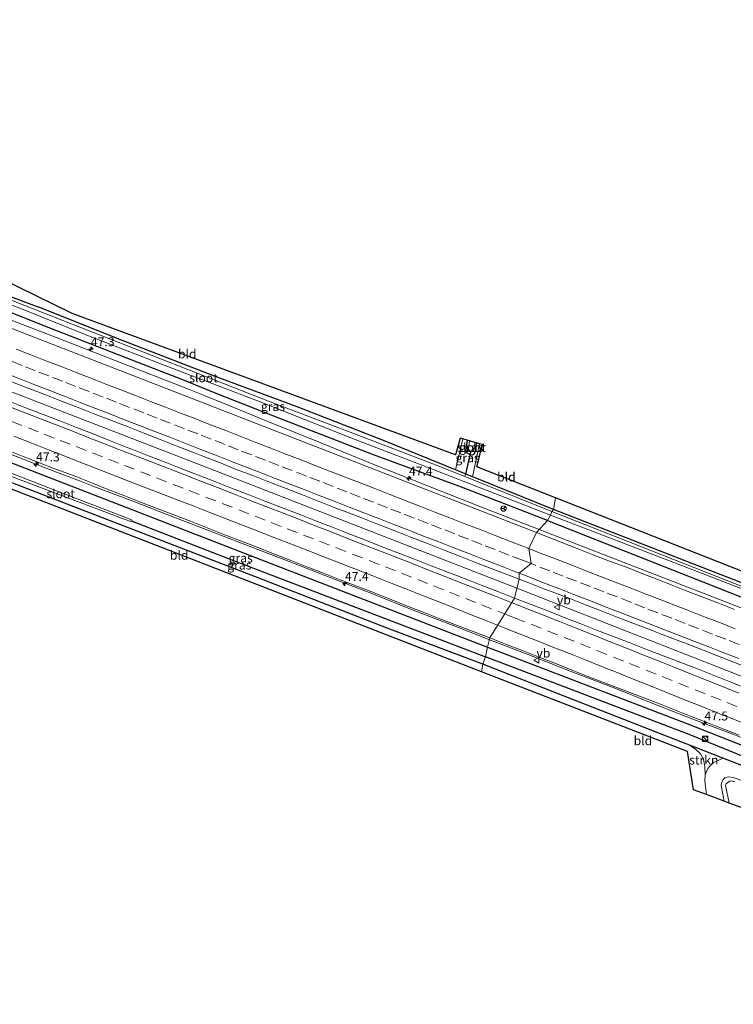
# Model space of a CAD drawing. Units: metres. Extents: x 180000 to 190003, y 377292 to 381251.
# Drawn here: x 185960 to 186160, y 378828 to 379103 of the extents above; entities that cross this region are included whole.
import ezdxf
from ezdxf.enums import TextEntityAlignment as Align

# ---------------------------------------------------------------- set-up
doc = ezdxf.new("R2010")
doc.units = ezdxf.units.M
doc.linetypes.add('VW-3-9_STREEP', pattern=[12, 3, -9])
doc.layers.get('0').update_dxf_attribs({"lineweight": 25})
for name, color, linetype, lineweight in [('B-ME-AM-KILOMETR-S-B1', 7, 'Continuous', 18), ('B-ME-BV-GELEIDECONSTRUCTIE-GELEIDERAIL-L-B1', 213, 'BV-GELEIDERAIL', 18), ('B-ME-GR-STRUIKEN-GV-B6', 93, 'Continuous', 18), ('B-ME-GW-KRUINLIJN-L-B1', 93, 'Continuous', 18), ('B-ME-GW-TEENLIJN-L-B1', 93, 'Continuous', 18), ('B-ME-IE-GRASLAND-GV-B6', 93, 'Continuous', 18), ('B-ME-IE-GRONDWERKLIJN-GROND_INGERICHT-GV-B6', 253, 'Continuous', 18), ('B-ME-IE-HULPGEOMETRIE-L-B1', 53, 'Continuous', 18), ('B-ME-IE-INRICHTINGSELEMENT-S-B1', 253, 'Continuous', 18), ('B-ME-OG-WATER-GV-B6', 153, 'Continuous', 18), ('B-ME-VH-VERH_SOORT-BITUMEN-GV-B6', 8, 'IE-TERREINAFSCHEIDING-NATUURLIJK-HOUTWAL', 18), ('B-ME-VW-MARKERING-39STREEP-015-L-B1', 255, 'VW-3-9_STREEP', 18), ('B-ME-VW-MARKERING-STREEP-015-L-B1', 7, 'Continuous', 18), ('B-ME-VW-MEUBILAIR_WEGMEUBILAIR-RONA-S-B1', 8, 'Continuous', 18), ('B-ME-VW-MEUBILAIR_WEGMEUBILAIR-VERKEERSBORD-S-B1', 8, 'Continuous', 18)]:
    doc.layers.add(name, color=color, linetype=linetype, lineweight=lineweight)
for name, color, linetype in [('B-ME-GW-INSTEEKWATERGANG-L-B1', 10, 'Continuous'), ('B-ME-GW-WATERGANG-GREPPEL-L-B1', 10, 'Continuous'), ('B-ME-KG-KADASTRAAL-OPNAMEDTMGRENS-L-B1', 10, 'Continuous'), ('B-ME-KW-DUIKER-L-B1', 10, 'Continuous')]:
    doc.layers.add(name, color=color, linetype=linetype)
doc.styles.add('NLCS-ISO', font='NLCS-ISO.TTF')
doc.linetypes.add('BV-GELEIDERAIL', pattern='A,10,-3,[108,NLCS.SHX,S=1,R=0,X=0,Y=0],-3', length=16)
doc.linetypes.add('IE-TERREINAFSCHEIDING-NATUURLIJK-HOUTWAL', pattern='A,7,-1.5,[67,NLCS.SHX,S=0.75,R=45,X=0,Y=0],-1.5,7,-1.5,[70,NLCS.SHX,S=0.75,R=0,X=0,Y=0],-1.5', length=20)

# ---------------------------------------------------------------- blocks, each defined once
blk = doc.blocks.new('hecto')
for p, q in [((0, 0.625), (-0.625, 0)), ((0, -0.625), (0, 0.625)), ((-0.625, 0), (0.625, 0)), ((0.625, 0), (0, -0.625))]:
    blk.add_line(p, q)
blk = doc.blocks.new('kast')
blk.add_line((-0.75, -0.75), (0.75, 0.75))
blk.add_lwpolyline([(-0.75, 0.75), (0.75, 0.75), (0.75, -0.75), (-0.75, -0.75)], close=True)
blk = doc.blocks.new('dtb')
blk.add_circle((0, 0), 0.75)
blk = doc.blocks.new('verkeersbord')
for p, q in [((0, 0.75), (-0.75, -0.625)), ((0.75, -0.625), (0, 0.75)), ((-0.75, -0.625), (0.75, -0.625))]:
    blk.add_line(p, q)
blk = doc.blocks.new('wegwijzer')
for q in [(-0.53, -0.53), (0, 0.75), (0.53, -0.53)]:
    blk.add_line((0, 0), q)
blk.add_circle((0, 0), 0.75)

msp = doc.modelspace()

# ---------------------------------------------------------------- linework, layer by layer
at = {"layer": 'B-ME-BV-GELEIDECONSTRUCTIE-GELEIDERAIL-L-B1'}
for points in [[(186098.8544, 378944.1557, 28.5945), (186012.319, 378977.852, 28.644), (185926.758, 379010.951, 28.594), (185829.795, 379048.772, 28.544), (185753.3798, 379078.4411, 28.5445)], [(186105.1427, 378960.5916, 28.3793), (186103.429, 378961.258, 28.377), (186088.535, 378967.093, 28.391), (186073.643, 378972.956, 28.39), (186058.775, 378978.866, 28.391), (186043.938, 378984.868, 28.366), (186029.107, 378990.875, 28.34), (186017.998, 378995.398, 28.33), (186010.578, 378998.392, 28.318), (186006.864, 378999.887, 28.323), (185970.129, 379014.259, 28.319), (185945.001, 379023.883, 28.494)], [(185950.465, 378984.229, 28.329), (185969.142, 378976.946, 28.251), (185976.594, 378974.118, 28.268), (185980.369, 378972.667, 28.285), (185991.555, 378968.442, 28.321), (186002.774, 378964.075, 28.354), (186014.001, 378959.785, 28.365), (186025.136, 378955.489, 28.357), (186036.325, 378951.182, 28.368), (186047.526, 378946.836, 28.368), (186058.703, 378942.466, 28.375), (186069.842, 378938.047, 28.372), (186081.072, 378933.69, 28.366), (186092.279, 378929.373, 28.359), (186092.554, 378929.2662, 28.359)], [(186163.085, 378938.075, 28.442), (186148.168, 378943.873, 28.414), (186133.254, 378949.656, 28.396), (186118.331, 378955.463, 28.397), (186105.1427, 378960.5916, 28.3793)], [(186193.684, 378906.956, 28.632), (186157.697, 378921.15, 28.644), (186098.8544, 378944.1557, 28.5945)], [(186092.554, 378929.2662, 28.359), (186103.445, 378925.037, 28.362), (186114.593, 378920.691, 28.375), (186125.819, 378916.312, 28.378), (186136.927, 378911.921, 28.377), (186148.189, 378907.522, 28.405), (186159.363, 378903.268, 28.387), (186170.576, 378898.838, 28.394)]]:
    msp.add_polyline3d(points, dxfattribs=at)
at = {"layer": 'B-ME-GR-STRUIKEN-GV-B6'}
for points in [[(186151.585, 378891.913, 27.68), (186151.577, 378894.263, 27.78), (186151.134, 378896.208, 27.78), (186150.33, 378897.81, 27.78), (186148.869, 378899.15, 27.78), (186147.242, 378900.219, 27.796), (186148.763, 378899.626, 27.805), (186156.609, 378896.594, 27.805), (186153.654, 378895.123, 27.805), (186152.374, 378893.636, 27.83), (186151.585, 378891.913, 27.68)], [(186152.037, 378886.342, 27.53), (186151.514, 378890.095, 27.53), (186151.585, 378891.913, 27.68), (186152.374, 378893.636, 27.83), (186153.654, 378895.123, 27.805), (186156.609, 378896.594, 27.805), (186208.577, 378876.513, 27.68)], [(186187.474, 378881.472, 30.202), (186159.437, 378891.123, 30.202), (186158.07, 378891.307, 30.202), (186157.112, 378891.008, 30.202), (186156.631, 378890.552, 30.202), (186156.199, 378889.601, 30.202), (186156.082, 378888.892, 30.202), (186156.986, 378884.498, 30.202), (186152.037, 378886.342, 27.53)], [(186156.986, 378884.498, 30.202), (186156.082, 378888.892, 30.202), (186156.199, 378889.601, 30.202), (186156.631, 378890.552, 30.202), (186157.112, 378891.008, 30.202), (186158.07, 378891.307, 30.202), (186159.437, 378891.123, 30.202), (186187.474, 378881.472, 30.202)], [(186159.981, 378889.963, 30.202), (186158.866, 378890.183, 30.202), (186158.569, 378890.097, 30.202), (186158.066, 378889.864, 30.202), (186157.519, 378889.364, 30.202), (186157.355, 378888.984, 30.202), (186158.349, 378883.99, 30.202), (186156.986, 378884.498, 30.202)]]:
    msp.add_polyline3d(points, dxfattribs=at)
at = {"layer": 'B-ME-GW-INSTEEKWATERGANG-L-B1'}
for points in [[(185992.963, 379007.335, 27.329), (185967.886, 379017.062, 27.111), (185953.611, 379022.737, 27.236), (185952.8, 379023.26, 27.086), (185951.979, 379024.504, 26.811), (185952.005, 379025.136, 26.761), (185952.637, 379026.37, 26.636), (185953.124, 379026.925, 26.461), (185953.913, 379026.979, 26.386), (185964.949, 379022.902, 26.236)], [(186109.126, 378966.229, 26.411), (186087.153, 378975.047, 26.211), (186086.414, 378975.351, 26.222), (186081.683, 378977.295, 26.291), (186061.536, 378985.572, 26.586), (186037.309, 378995.007, 26.636), (186015.391, 379003.124, 26.661), (185988.119, 379013.65, 26.411), (185964.949, 379022.902, 26.236)], [(186107.471, 378963.183, 27.361), (186083.394, 378972.44, 27.411), (186058.751, 378981.566, 27.561), (186033.431, 378991.342, 27.611), (186014.63, 378998.752, 27.561), (186004.806, 379002.696, 27.436), (185992.963, 379007.335, 27.329)], [(186084.943, 378985.64, 26.498), (186084.565, 378982.822, 26.465), (186084.861, 378982.076, 26.415), (186085.59, 378981.761, 26.365), (186086.435, 378981.544, 26.34), (186087.002, 378981.942, 26.34), (186087.245, 378982.504, 26.34), (186087.612, 378984.862, 26.317)], [(186089.348, 378922.868, 27.415), (186062.576, 378932.983, 27.39), (186025.616, 378947.375, 27.165), (185978.201, 378965.658, 26.965), (185954.787, 378974.723, 26.64), (185952.849, 378975.636, 26.615), (185952.407, 378976.178, 26.615), (185952.129, 378977.276, 26.615), (185952.353, 378978.433, 26.697), (185952.706, 378979.308, 26.815), (185953.229, 378980.111, 27.065), (185954.227, 378980.332, 27.215), (185958.004, 378978.975, 27.415), (185984.769, 378968.612, 27.365), (186027.35, 378952.142, 27.39), (186090.647, 378927.672, 27.365)], [(186454.634, 378831.231, 27.761), (186392.266, 378856.051, 27.361), (186339.474, 378876.83, 27.686), (186317.613, 378885.881, 27.805), (186311.862, 378888.262, 27.836), (186308.136, 378889.636, 27.663), (186286.338, 378897.677, 27.211), (186220.713, 378923.34, 26.836), (186216.413, 378924.791, 26.411), (186193.096, 378933.522, 26.511), (186146.067, 378951.794, 26.486), (186109.126, 378966.229, 26.411)], [(186107.471, 378963.183, 27.361), (186165.67, 378940.184, 27.461), (186205.531, 378925.033, 27.307)], [(186090.647, 378927.672, 27.365), (186146.532, 378906.226, 27.565), (186192.756, 378888.109, 27.665), (186210.591, 378881.026, 27.615)], [(186208.577, 378876.513, 27.68), (186156.609, 378896.594, 27.805), (186148.763, 378899.626, 27.805), (186147.242, 378900.219, 27.796), (186112.082, 378913.92, 27.58), (186089.348, 378922.868, 27.415)]]:
    msp.add_polyline3d(points, dxfattribs=at)
at = {"layer": 'B-ME-GW-KRUINLIJN-L-B1'}
msp.add_polyline3d([(186156.986, 378884.498, 30.202), (186156.082, 378888.892, 30.202), (186156.199, 378889.601, 30.202), (186156.631, 378890.552, 30.202), (186157.112, 378891.008, 30.202), (186158.07, 378891.307, 30.202), (186159.437, 378891.123, 30.202), (186187.474, 378881.472, 30.202), (186206.066, 378874.523, 30.202)], dxfattribs=at)
at = {"layer": 'B-ME-GW-TEENLIJN-L-B1'}
msp.add_polyline3d([(186151.585, 378891.913, 27.68), (186152.374, 378893.636, 27.83), (186153.654, 378895.123, 27.805), (186156.609, 378896.594, 27.805)], dxfattribs=at)
at = {"layer": 'B-ME-GW-WATERGANG-GREPPEL-L-B1'}
for points in [[(185991.114, 378962.987, 25.64), (186019.941, 378951.708, 25.64), (186090.131, 378924.911, 25.64)], [(186210.047, 378878.615, 25.98), (186166.148, 378895.471, 26.005), (186147.154, 378903.22, 25.98), (186090.131, 378924.911, 25.64)]]:
    msp.add_polyline3d(points, dxfattribs=at)
at = {"layer": 'B-ME-IE-GRASLAND-GV-B6'}
for points in [[(185953.611, 379022.737, 27.236), (185967.886, 379017.062, 27.111), (185992.963, 379007.335, 27.329), (186004.806, 379002.696, 27.436), (186014.63, 378998.752, 27.561), (186033.431, 378991.342, 27.611), (186058.751, 378981.566, 27.561), (186083.394, 378972.44, 27.411), (186107.471, 378963.183, 27.361), (186104.4, 378959.75, 27.79), (186060.986, 378976.659, 27.79), (185999.241, 379000.666, 27.79), (185922.194, 379030.532, 27.79)], [(185953.913, 379026.979, 26.386), (185964.949, 379022.902, 26.236), (185988.119, 379013.65, 26.411), (186015.391, 379003.124, 26.661), (186037.309, 378995.007, 26.636), (186061.536, 378985.572, 26.586), (186081.683, 378977.295, 26.291), (186086.414, 378975.351, 26.222), (186087.153, 378975.047, 26.211), (186109.126, 378966.229, 26.411), (186108.691, 378965.699, 25.765), (186077.747, 378978.122, 25.765), (186054.12, 378987.115, 25.765), (186029.785, 378996.415, 25.765), (186001.49, 379007.474, 25.765), (185974.288, 379018.109, 25.765), (185954.578, 379025.86, 25.765)], [(185953.49, 379024.919, 25.765), (185960.085, 379022.385, 25.765), (185978.855, 379014.822, 25.765), (186002.511, 379005.755, 25.765), (186026.975, 378996.388, 25.765), (186052.334, 378986.305, 25.765), (186074.977, 378977.652, 25.765), (186108.262, 378964.595, 25.765), (186107.471, 378963.183, 27.361)], [(186107.471, 378963.183, 27.361), (186083.394, 378972.44, 27.411), (186058.751, 378981.566, 27.561), (186033.431, 378991.342, 27.611), (186014.63, 378998.752, 27.561), (186004.806, 379002.696, 27.436), (185992.963, 379007.335, 27.329), (185967.886, 379017.062, 27.111), (185953.611, 379022.737, 27.236)], [(185957.321, 379002.026, 27.946), (185961.976, 379000.201, 27.941), (185966.639, 378998.396, 27.948), (185971.292, 378996.564, 27.945), (185975.963, 378994.782, 27.945), (185980.62, 378992.961, 27.943), (185985.268, 378991.119, 27.926), (185989.937, 378989.329, 27.939), (185994.606, 378987.54, 27.945), (185999.252, 378985.692, 27.936), (186003.913, 378983.882, 27.934), (186008.572, 378982.068, 27.935), (186010.901, 378981.157, 27.935), (186015.562, 378979.348, 27.932), (186020.19, 378977.453, 27.916), (186024.884, 378975.729, 27.943), (186029.541, 378973.908, 27.948), (186034.209, 378972.118, 27.949), (186038.865, 378970.296, 27.942), (186043.516, 378968.458, 27.942), (186048.147, 378966.573, 27.93), (186050.508, 378965.745, 27.94), (186055.171, 378963.942, 27.949), (186059.824, 378962.109, 27.96), (186064.483, 378960.295, 27.961), (186069.145, 378958.488, 27.961), (186073.804, 378956.675, 27.963), (186078.462, 378954.857, 27.963), (186083.125, 378953.053, 27.961), (186087.772, 378951.207, 27.962), (186092.451, 378949.444, 27.958), (186097.121, 378947.657, 27.967), (186099.48, 378946.734, 27.967), (186098.1896, 378941.4159, 27.8237), (186093.5232, 378943.2116, 27.8153), (186088.8628, 378945.0217, 27.8009), (186084.2144, 378946.8645, 27.8051), (186079.5557, 378948.6812, 27.8107), (186074.8885, 378950.4755, 27.8107), (186070.2256, 378952.2793, 27.8163), (186065.5625, 378954.0842, 27.8107), (186060.9018, 378955.8937, 27.8227), (186056.2417, 378957.7044, 27.8255), (186051.5797, 378959.5144, 27.8394), (186046.9209, 378961.3268, 27.8366), (186042.2701, 378963.1624, 27.8366), (186037.6111, 378964.9789, 27.831), (186032.9495, 378966.7879, 27.8268), (186028.2821, 378968.5814, 27.8101), (186023.6197, 378970.3856, 27.8312), (186018.9614, 378972.2025, 27.8282), (186014.3027, 378974.0186, 27.8366), (186009.6397, 378975.8243, 27.831), (186004.9794, 378977.6343, 27.8282), (186000.3225, 378979.4548, 27.8115), (185995.6723, 378981.2903, 27.817), (185991.0077, 378983.0936, 27.817), (185989.4424, 378983.7155, 27.8253), (185984.7811, 378985.5252, 27.8225), (185980.1338, 378987.3685, 27.8169), (185975.4776, 378989.1908, 27.8225), (185970.8288, 378991.0323, 27.8141), (185966.169, 378992.8438, 27.8271), (185961.5062, 378994.6489, 27.8075), (185956.8438, 378996.456, 27.8215)], [(186088.447, 378984.619, 26.198), (186086.414, 378975.351, 26.222), (186081.683, 378977.295, 26.291), (186083.691, 378986.005, 26.588), (186084.943, 378985.64, 26.498), (186084.565, 378982.822, 26.465), (186084.861, 378982.076, 26.415), (186085.59, 378981.761, 26.365), (186086.435, 378981.544, 26.34), (186087.002, 378981.942, 26.34), (186087.245, 378982.504, 26.34), (186087.612, 378984.862, 26.317), (186088.447, 378984.619, 26.198)], [(186087.612, 378984.862, 26.317), (186087.245, 378982.504, 26.34), (186087.002, 378981.942, 26.34), (186086.435, 378981.544, 26.34), (186085.59, 378981.761, 26.365), (186084.861, 378982.076, 26.415), (186084.565, 378982.822, 26.465), (186084.943, 378985.64, 26.498), (186085.634, 378985.439, 25.64), (186085.315, 378983.273, 25.64), (186085.376, 378982.991, 25.64), (186085.496, 378982.817, 25.64), (186085.761, 378982.642, 25.64), (186086.077, 378982.529, 25.64), (186086.366, 378982.551, 25.64), (186086.623, 378982.695, 25.64), (186086.812, 378982.991, 25.64), (186087.1, 378984.728, 25.64), (186087.142, 378984.999, 25.64), (186087.612, 378984.862, 26.317)], [(185955.852, 378982.9084, 27.6201), (185960.5181, 378981.1101, 27.6173), (185965.1848, 378979.32, 27.6285), (185968.945, 378977.8381, 27.6111), (185974.8458, 378975.6296, 27.6081), (185979.5029, 378973.8089, 27.6081), (185984.1334, 378971.9231, 27.6072), (185988.7884, 378970.0972, 27.6184), (185993.4536, 378968.2974, 27.6128), (185998.1189, 378966.5001, 27.6156), (186002.7954, 378964.7288, 27.6232), (186007.4647, 378962.9394, 27.6344), (186012.1096, 378961.0901, 27.6288), (186016.7421, 378959.2069, 27.626), (186021.4125, 378957.4201, 27.6262), (186026.0777, 378955.6228, 27.6346), (186030.7389, 378953.813, 27.6318), (186035.3949, 378951.9892, 27.6394), (186040.0633, 378950.2003, 27.6288), (186044.7152, 378948.366, 27.6288), (186049.3743, 378946.5511, 27.6372), (186054.0386, 378944.7507, 27.6412), (186058.6936, 378942.9253, 27.6328), (186063.3517, 378941.1067, 27.6356), (186068.0016, 378939.2709, 27.6328), (186072.6567, 378937.4445, 27.6216), (186077.3117, 378935.6229, 27.6244), (186081.9732, 378933.8143, 27.6244), (186086.6453, 378932.0323, 27.6254), (186091.3138, 378930.2424, 27.6206), (186090.647, 378927.672, 27.365), (186027.35, 378952.142, 27.39), (185984.769, 378968.612, 27.365), (185958.004, 378978.975, 27.415)], [(186089.348, 378922.868, 27.415), (186062.576, 378932.983, 27.39), (186025.616, 378947.375, 27.165), (185978.201, 378965.658, 26.965), (185954.787, 378974.723, 26.64), (185952.849, 378975.636, 26.615), (185952.407, 378976.178, 26.615), (185952.129, 378977.276, 26.615), (185952.353, 378978.433, 26.697), (185953.764, 378977.172, 25.64), (185953.808, 378976.927, 25.64), (185954.321, 378976.605, 25.64), (185976.565, 378968.196, 25.64), (185988.131, 378963.8, 25.64), (185990.407, 378962.916, 25.64), (185990.76, 378962.864, 25.64), (185991.114, 378962.987, 25.64), (186019.941, 378951.708, 25.64), (186090.131, 378924.911, 25.64), (186089.348, 378922.868, 27.415)], [(186090.131, 378924.911, 25.64), (186019.941, 378951.708, 25.64), (185991.114, 378962.987, 25.64), (185990.846, 378963.354, 25.64), (185990.224, 378963.597, 25.64), (185969.889, 378971.432, 25.64), (185954.595, 378977.414, 25.64), (185954.04, 378977.579, 25.64), (185953.891, 378977.468, 25.64), (185953.764, 378977.172, 25.64), (185952.353, 378978.433, 26.697), (185952.706, 378979.308, 26.815), (185953.229, 378980.111, 27.065), (185954.227, 378980.332, 27.215), (185958.004, 378978.975, 27.415), (185984.769, 378968.612, 27.365), (186027.35, 378952.142, 27.39), (186090.647, 378927.672, 27.365), (186090.131, 378924.911, 25.64)], [(186455.223, 378828.892, 26.39), (186454.379, 378827.612, 27.682), (186407.638, 378845.813, 27.682), (186376.674, 378857.754, 27.682), (186333.035, 378874.859, 27.682), (186304.431, 378886.605, 27.307), (186266.46, 378901.033, 27.307), (186234.054, 378913.65, 27.307), (186205.531, 378925.033, 27.307), (186165.67, 378940.184, 27.461), (186107.471, 378963.183, 27.361), (186108.262, 378964.595, 25.765), (186144.067, 378950.861, 25.765), (186207.536, 378926.313, 25.765), (186207.97, 378926.206, 25.765), (186208.082, 378926.344, 25.765), (186271.124, 378901.607, 25.99), (186343.416, 378872.941, 26.39), (186417.856, 378843.697, 26.39), (186455.223, 378828.892, 26.39)], [(186454.634, 378831.231, 27.761), (186455.223, 378828.892, 26.39), (186417.856, 378843.697, 26.39), (186343.416, 378872.941, 26.39), (186271.124, 378901.607, 25.99), (186208.082, 378926.344, 25.765), (186208.034, 378926.604, 25.765), (186207.804, 378926.81, 25.765), (186164.13, 378943.85, 25.765), (186108.691, 378965.699, 25.765), (186109.126, 378966.229, 26.411), (186146.067, 378951.794, 26.486), (186193.096, 378933.522, 26.511), (186216.413, 378924.791, 26.411), (186220.713, 378923.34, 26.836), (186286.338, 378897.677, 27.211), (186308.136, 378889.636, 27.663), (186311.862, 378888.262, 27.836), (186317.613, 378885.881, 27.805), (186339.474, 378876.83, 27.686), (186392.266, 378856.051, 27.361), (186454.634, 378831.231, 27.761)], [(186159.827, 378938.234, 27.715), (186155.162, 378940.035, 27.71), (186150.494, 378941.824, 27.695), (186145.843, 378943.659, 27.699), (186141.185, 378945.478, 27.679), (186138.852, 378946.377, 27.681), (186134.199, 378948.205, 27.681), (186129.55, 378950.046, 27.674), (186124.862, 378951.788, 27.693), (186119.987, 378953.608, 27.855), (186116.673, 378954.9, 27.857), (186104.4, 378959.75, 27.79), (186107.471, 378963.183, 27.361), (186165.67, 378940.184, 27.461)], [(186163.4305, 378916.0481, 27.8404), (186158.7758, 378917.8733, 27.8488), (186154.1138, 378919.6826, 27.861), (186149.472, 378921.5396, 27.8554), (186144.8208, 378923.3703, 27.8358), (186140.1377, 378925.131, 27.8526), (186135.4693, 378926.9184, 27.8554), (186130.8091, 378928.7287, 27.8442), (186126.1572, 378930.5612, 27.8554), (186121.4848, 378932.342, 27.8416), (186116.8215, 378934.1463, 27.836), (186112.169, 378935.9757, 27.836), (186107.5087, 378937.7904, 27.836), (186102.8418, 378939.5836, 27.8338), (186098.1896, 378941.4159, 27.8237), (186099.48, 378946.734, 27.967), (186101.778, 378945.835, 27.968), (186106.438, 378944.023, 27.971), (186108.771, 378943.126, 27.975), (186113.445, 378941.35, 27.983), (186118.095, 378939.511, 27.973), (186122.758, 378937.707, 27.971), (186127.422, 378935.904, 27.972), (186132.083, 378934.095, 27.973), (186136.75, 378932.302, 27.98), (186139.075, 378931.381, 27.982), (186143.755, 378929.622, 27.98), (186146.589, 378928.571, 28.103), (186159.37, 378923.58, 28.14), (186199.193, 378908.104, 28.082)], [(186192.756, 378888.109, 27.665), (186146.532, 378906.226, 27.565), (186090.647, 378927.672, 27.365), (186091.3138, 378930.2424, 27.6206)], [(186091.3138, 378930.2424, 27.6206), (186095.9733, 378928.4286, 27.6254), (186100.6317, 378926.6132, 27.6282), (186105.279, 378924.7678, 27.6325), (186109.9368, 378922.949, 27.636), (186114.5943, 378921.1305, 27.6383), (186119.2454, 378919.295, 27.64), (186123.9176, 378917.5145, 27.6454), (186128.5742, 378915.6938, 27.6531), (186133.2387, 378913.893, 27.6445), (186137.9133, 378912.118, 27.6512), (186142.5501, 378910.2455, 27.66), (186147.2155, 378908.4476, 27.658), (186151.8772, 378906.6399, 27.6642), (186156.5361, 378904.8247, 27.6576), (186161.1773, 378902.9642, 27.6425)], [(186166.148, 378895.471, 26.005), (186147.154, 378903.22, 25.98), (186090.131, 378924.911, 25.64), (186090.647, 378927.672, 27.365), (186146.532, 378906.226, 27.565), (186192.756, 378888.109, 27.665)], [(186208.577, 378876.513, 27.68), (186156.609, 378896.594, 27.805), (186148.763, 378899.626, 27.805), (186147.242, 378900.219, 27.796), (186112.082, 378913.92, 27.58), (186089.348, 378922.868, 27.415), (186090.131, 378924.911, 25.64), (186147.154, 378903.22, 25.98), (186166.148, 378895.471, 26.005)], [(186158.349, 378883.99, 30.202), (186157.355, 378888.984, 30.202), (186157.519, 378889.364, 30.202), (186158.066, 378889.864, 30.202), (186158.569, 378890.097, 30.202), (186158.866, 378890.183, 30.202), (186159.981, 378889.963, 30.202)], [(186164.002, 378881.915, 27.83), (186158.349, 378883.99, 30.202)]]:
    msp.add_polyline3d(points, dxfattribs=at)
at = {"layer": 'B-ME-IE-GRONDWERKLIJN-GROND_INGERICHT-GV-B6'}
for points in [[(186083.691, 378986.005, 26.588), (186081.683, 378977.295, 26.291), (186061.536, 378985.572, 26.586), (186037.309, 378995.007, 26.636), (186015.391, 379003.124, 26.661), (185988.119, 379013.65, 26.411), (185964.949, 379022.902, 26.236), (185953.913, 379026.979, 26.386), (185951.781, 379027.979, 26.487), (185950.471, 379029.064, 26.487), (185949.843, 379030.126, 26.487), (185949.566, 379036.891, 26.487), (185952.469, 379036.1, 26.396), (185954.294, 379030.89, 26.396), (185974.264, 379021.118, 26.371), (186081.673, 378981.525, 26.521), (186082.976, 378986.213, 26.521), (186083.691, 378986.005, 26.588)], [(186109.736, 378969.441, 26.321), (186109.126, 378966.229, 26.411), (186087.153, 378975.047, 26.211), (186086.414, 378975.351, 26.222), (186088.447, 378984.619, 26.198), (186089.233, 378984.39, 26.346), (186087.669, 378978.138, 26.346), (186109.736, 378969.441, 26.321)], [(186088.961, 378920.716, 27.225), (185953.41, 378973.441, 26.75), (185952.36, 378966.729, 26.75), (185952.158, 378966.786, 26.615), (185952.026, 378973.208, 26.615), (185952.849, 378975.636, 26.615), (185954.787, 378974.723, 26.64), (185978.201, 378965.658, 26.965), (186025.616, 378947.375, 27.165), (186062.576, 378932.983, 27.39), (186089.348, 378922.868, 27.415), (186088.961, 378920.716, 27.225)], [(186217.213, 378927.094, 26.394), (186216.413, 378924.791, 26.411), (186193.096, 378933.522, 26.511), (186146.067, 378951.794, 26.486), (186109.126, 378966.229, 26.411), (186109.736, 378969.441, 26.321), (186213.028, 378928.735, 26.346), (186217.213, 378927.094, 26.394)], [(186088.961, 378920.716, 27.225), (186089.348, 378922.868, 27.415), (186112.082, 378913.92, 27.58), (186147.242, 378900.219, 27.796), (186148.869, 378899.15, 27.78), (186150.33, 378897.81, 27.78), (186151.134, 378896.208, 27.78), (186151.577, 378894.263, 27.78), (186151.585, 378891.913, 27.68), (186151.514, 378890.095, 27.53), (186152.037, 378886.342, 27.53), (186148.391, 378887.7, 27.45), (186146.711, 378898.397, 27.45), (186088.961, 378920.716, 27.225)]]:
    msp.add_polyline3d(points, dxfattribs=at)
at = {"layer": 'B-ME-IE-HULPGEOMETRIE-L-B1'}
msp.add_polyline3d([(186088.961, 378920.716, 27.225), (186089.348, 378922.868, 27.415), (186090.131, 378924.911, 25.64), (186090.647, 378927.672, 27.365), (186091.3138, 378930.2424, 27.6206), (186098.1896, 378941.4159, 27.8237), (186099.48, 378946.734, 27.967), (186099.551, 378948.368, 27.997), (186102.874, 378951.06, 27.918), (186102.257, 378955.273, 27.841), (186104.4, 378959.75, 27.79), (186107.471, 378963.183, 27.361), (186108.262, 378964.595, 25.765), (186108.691, 378965.699, 25.765), (186109.126, 378966.229, 26.411), (186109.736, 378969.441, 26.321)], dxfattribs=at)
at = {"layer": 'B-ME-KG-KADASTRAAL-OPNAMEDTMGRENS-L-B1'}
for points in [[(186109.736, 378969.441, 26.321), (186087.669, 378978.138, 26.346), (186089.233, 378984.39, 26.346), (186088.447, 378984.619, 26.198), (186087.612, 378984.862, 26.317), (186087.142, 378984.999, 25.64), (186085.634, 378985.439, 25.64), (186084.943, 378985.64, 26.498), (186083.691, 378986.005, 26.588), (186082.976, 378986.213, 26.521), (186081.673, 378981.525, 26.521), (185974.264, 379021.118, 26.371), (185954.294, 379030.89, 26.396), (185952.469, 379036.1, 26.396), (185949.566, 379036.891, 26.487), (185948.416, 379037.204, 26.511), (185946.386, 379037.757, 25.261), (185942.125, 379038.918, 25.386), (185939.929, 379039.517, 26.501), (185936.769, 379040.378, 26.545), (185935.263, 379040.788, 26.496), (185935.263, 379037.923, 26.496), (185765.722, 379103.423, 26.5)], [(186088.961, 378920.716, 27.225), (185953.41, 378973.441, 26.75), (185952.36, 378966.729, 26.75), (185952.158, 378966.786, 26.615), (185949.547, 378967.527, 26.652), (185948.251, 378967.894, 25.167), (185941.761, 378969.735, 25.167), (185940.799, 378970.007, 26.442), (185938.395, 378970.689, 26.614), (185936.826, 378971.134, 26.4), (185936.197, 378980.572, 26.375), (185744.016, 379054.523, 27.125)], [(186457.381, 378833.56, 27.9), (186455.851, 378834.138, 28.058), (186410.591, 378851.257, 27.55), (186316.799, 378888.039, 27.763), (186310.062, 378890.681, 27.663), (186217.213, 378927.094, 26.394), (186213.028, 378928.735, 26.346), (186109.736, 378969.441, 26.321)], [(186164.002, 378881.915, 27.83), (186158.349, 378883.99, 30.202), (186156.986, 378884.498, 30.202), (186152.037, 378886.342, 27.53), (186148.391, 378887.7, 27.45), (186146.711, 378898.397, 27.45), (186088.961, 378920.716, 27.225)]]:
    msp.add_polyline3d(points, dxfattribs=at)
at = {"layer": 'B-ME-KW-DUIKER-L-B1'}
msp.add_line((186085.846, 378982.263, 26.001), (186084.355, 378975.736, 26.001), dxfattribs=at)
at = {"layer": 'B-ME-OG-WATER-GV-B6'}
for points in [[(186108.262, 378964.595, 25.765), (186074.977, 378977.652, 25.765), (186052.334, 378986.305, 25.765), (186026.975, 378996.388, 25.765), (186002.511, 379005.755, 25.765), (185978.855, 379014.822, 25.765), (185960.085, 379022.385, 25.765), (185953.49, 379024.919, 25.765), (185953.083, 379025.217, 25.765), (185953.116, 379025.519, 25.765), (185953.258, 379025.847, 25.765), (185953.489, 379026.015, 25.765), (185953.808, 379026.023, 25.765), (185954.578, 379025.86, 25.765), (185974.288, 379018.109, 25.765), (186001.49, 379007.474, 25.765), (186029.785, 378996.415, 25.765), (186054.12, 378987.115, 25.765), (186077.747, 378978.122, 25.765), (186108.691, 378965.699, 25.765), (186108.262, 378964.595, 25.765)], [(186087.142, 378984.999, 25.64), (186087.1, 378984.728, 25.64), (186086.812, 378982.991, 25.64), (186086.623, 378982.695, 25.64), (186086.366, 378982.551, 25.64), (186086.077, 378982.529, 25.64), (186085.761, 378982.642, 25.64), (186085.496, 378982.817, 25.64), (186085.376, 378982.991, 25.64), (186085.315, 378983.273, 25.64), (186085.634, 378985.439, 25.64), (186087.142, 378984.999, 25.64)], [(185953.764, 378977.172, 25.64), (185953.891, 378977.468, 25.64), (185954.04, 378977.579, 25.64), (185954.595, 378977.414, 25.64), (185969.889, 378971.432, 25.64), (185990.224, 378963.597, 25.64), (185990.846, 378963.354, 25.64), (185991.114, 378962.987, 25.64), (185990.76, 378962.864, 25.64), (185990.407, 378962.916, 25.64), (185988.131, 378963.8, 25.64), (185976.565, 378968.196, 25.64), (185954.321, 378976.605, 25.64), (185953.808, 378976.927, 25.64), (185953.764, 378977.172, 25.64)], [(186108.262, 378964.595, 25.765), (186108.691, 378965.699, 25.765), (186164.13, 378943.85, 25.765), (186207.804, 378926.81, 25.765), (186208.034, 378926.604, 25.765), (186208.082, 378926.344, 25.765), (186207.97, 378926.206, 25.765), (186207.536, 378926.313, 25.765), (186144.067, 378950.861, 25.765), (186108.262, 378964.595, 25.765)]]:
    msp.add_polyline3d(points, dxfattribs=at)
at = {"layer": 'B-ME-VH-VERH_SOORT-BITUMEN-GV-B6'}
for points in [[(185922.194, 379030.532, 27.79), (185999.241, 379000.666, 27.79), (186060.986, 378976.659, 27.79), (186104.4, 378959.75, 27.79), (186102.257, 378955.273, 27.841), (186102.874, 378951.06, 27.918), (186099.551, 378948.368, 27.997), (186099.48, 378946.734, 27.967), (186097.121, 378947.657, 27.967), (186092.451, 378949.444, 27.958), (186087.772, 378951.207, 27.962), (186083.125, 378953.053, 27.961), (186078.462, 378954.857, 27.963), (186073.804, 378956.675, 27.963), (186069.145, 378958.488, 27.961), (186064.483, 378960.295, 27.961), (186059.824, 378962.109, 27.96), (186055.171, 378963.942, 27.949), (186050.508, 378965.745, 27.94), (186048.147, 378966.573, 27.93), (186043.516, 378968.458, 27.942), (186038.865, 378970.296, 27.942), (186034.209, 378972.118, 27.949), (186029.541, 378973.908, 27.948), (186024.884, 378975.729, 27.943), (186020.19, 378977.453, 27.916), (186015.562, 378979.348, 27.932), (186010.901, 378981.157, 27.935), (186008.572, 378982.068, 27.935), (186003.913, 378983.882, 27.934), (185999.252, 378985.692, 27.936), (185994.606, 378987.54, 27.945), (185989.937, 378989.329, 27.939), (185985.268, 378991.119, 27.926), (185980.62, 378992.961, 27.943), (185975.963, 378994.782, 27.945), (185971.292, 378996.564, 27.945), (185966.639, 378998.396, 27.948), (185961.976, 379000.201, 27.941), (185957.321, 379002.026, 27.946)], [(185956.8438, 378996.456, 27.8215), (185961.5062, 378994.6489, 27.8075), (185966.169, 378992.8438, 27.8271), (185970.8288, 378991.0323, 27.8141), (185975.4776, 378989.1908, 27.8225), (185980.1338, 378987.3685, 27.8169), (185984.7811, 378985.5252, 27.8225), (185989.4424, 378983.7155, 27.8253), (185991.0077, 378983.0936, 27.817), (185995.6723, 378981.2903, 27.817), (186000.3225, 378979.4548, 27.8115), (186004.9794, 378977.6343, 27.8282), (186009.6397, 378975.8243, 27.831), (186014.3027, 378974.0186, 27.8366), (186018.9614, 378972.2025, 27.8282), (186023.6197, 378970.3856, 27.8312), (186028.2821, 378968.5814, 27.8101), (186032.9495, 378966.7879, 27.8268), (186037.6111, 378964.9789, 27.831), (186042.2701, 378963.1624, 27.8366), (186046.9209, 378961.3268, 27.8366), (186051.5797, 378959.5144, 27.8394), (186056.2417, 378957.7044, 27.8255), (186060.9018, 378955.8937, 27.8227), (186065.5625, 378954.0842, 27.8107), (186070.2256, 378952.2793, 27.8163), (186074.8885, 378950.4755, 27.8107), (186079.5557, 378948.6812, 27.8107), (186084.2144, 378946.8645, 27.8051), (186088.8628, 378945.0217, 27.8009), (186093.5232, 378943.2116, 27.8153), (186098.1896, 378941.4159, 27.8237), (186091.3138, 378930.2424, 27.6206), (186086.6453, 378932.0323, 27.6254), (186081.9732, 378933.8143, 27.6244), (186077.3117, 378935.6229, 27.6244), (186072.6567, 378937.4445, 27.6216), (186068.0016, 378939.2709, 27.6328), (186063.3517, 378941.1067, 27.6356), (186058.6936, 378942.9253, 27.6328), (186054.0386, 378944.7507, 27.6412), (186049.3743, 378946.5511, 27.6372), (186044.7152, 378948.366, 27.6288), (186040.0633, 378950.2003, 27.6288), (186035.3949, 378951.9892, 27.6394), (186030.7389, 378953.813, 27.6318), (186026.0777, 378955.6228, 27.6346), (186021.4125, 378957.4201, 27.6262), (186016.7421, 378959.2069, 27.626), (186012.1096, 378961.0901, 27.6288), (186007.4647, 378962.9394, 27.6344), (186002.7954, 378964.7288, 27.6232), (185998.1189, 378966.5001, 27.6156), (185993.4536, 378968.2974, 27.6128), (185988.7884, 378970.0972, 27.6184), (185984.1334, 378971.9231, 27.6072), (185979.5029, 378973.8089, 27.6081), (185974.8458, 378975.6296, 27.6081), (185968.945, 378977.8381, 27.6111), (185965.1848, 378979.32, 27.6285), (185960.5181, 378981.1101, 27.6173), (185955.852, 378982.9084, 27.6201)], [(186199.193, 378908.104, 28.082), (186159.37, 378923.58, 28.14), (186146.589, 378928.571, 28.103), (186143.755, 378929.622, 27.98), (186139.075, 378931.381, 27.982), (186136.75, 378932.302, 27.98), (186132.083, 378934.095, 27.973), (186127.422, 378935.904, 27.972), (186122.758, 378937.707, 27.971), (186118.095, 378939.511, 27.973), (186113.445, 378941.35, 27.983), (186108.771, 378943.126, 27.975), (186106.438, 378944.023, 27.971), (186101.778, 378945.835, 27.968), (186099.48, 378946.734, 27.967), (186099.551, 378948.368, 27.997), (186102.874, 378951.06, 27.918), (186102.257, 378955.273, 27.841), (186104.4, 378959.75, 27.79), (186116.673, 378954.9, 27.857), (186119.987, 378953.608, 27.855), (186124.862, 378951.788, 27.693), (186129.55, 378950.046, 27.674), (186134.199, 378948.205, 27.681), (186138.852, 378946.377, 27.681), (186141.185, 378945.478, 27.679), (186145.843, 378943.659, 27.699), (186150.494, 378941.824, 27.695), (186155.162, 378940.035, 27.71), (186159.827, 378938.234, 27.715)], [(186161.1773, 378902.9642, 27.6425), (186156.5361, 378904.8247, 27.6576), (186151.8772, 378906.6399, 27.6642), (186147.2155, 378908.4476, 27.658), (186142.5501, 378910.2455, 27.66), (186137.9133, 378912.118, 27.6512), (186133.2387, 378913.893, 27.6445), (186128.5742, 378915.6938, 27.6531), (186123.9176, 378917.5145, 27.6454), (186119.2454, 378919.295, 27.64), (186114.5943, 378921.1305, 27.6383), (186109.9368, 378922.949, 27.636), (186105.279, 378924.7678, 27.6325), (186100.6317, 378926.6132, 27.6282), (186095.9733, 378928.4286, 27.6254), (186091.3138, 378930.2424, 27.6206), (186098.1896, 378941.4159, 27.8237)], [(186098.1896, 378941.4159, 27.8237), (186102.8418, 378939.5836, 27.8338), (186107.5087, 378937.7904, 27.836), (186112.169, 378935.9757, 27.836), (186116.8215, 378934.1463, 27.836), (186121.4848, 378932.342, 27.8416), (186126.1572, 378930.5612, 27.8554), (186130.8091, 378928.7287, 27.8442), (186135.4693, 378926.9184, 27.8554), (186140.1377, 378925.131, 27.8526), (186144.8208, 378923.3703, 27.8358), (186149.472, 378921.5396, 27.8554), (186154.1138, 378919.6826, 27.861), (186158.7758, 378917.8733, 27.8488), (186163.4305, 378916.0481, 27.8404)]]:
    msp.add_polyline3d(points, dxfattribs=at)
at = {"layer": 'B-ME-VW-MARKERING-39STREEP-015-L-B1'}
for points in [[(186102.874, 378951.06, 27.918), (186100.444, 378952.006, 27.918), (186096.716, 378953.459, 27.914), (186092.771, 378954.993, 27.911), (186089.042, 378956.439, 27.905), (186085.313, 378957.886, 27.904), (186081.454, 378959.388, 27.906), (186077.728, 378960.842, 27.905), (186074.002, 378962.297, 27.905), (186070.095, 378963.819, 27.906), (186066.366, 378965.268, 27.907), (186062.638, 378966.717, 27.903), (186058.737, 378968.235, 27.903), (186055.01, 378969.688, 27.901), (186051.283, 378971.14, 27.898), (186047.376, 378972.661, 27.898), (186043.646, 378974.108, 27.897), (186039.917, 378975.555, 27.894), (186035.943, 378977.098, 27.892), (186032.214, 378978.546, 27.892), (186028.486, 378979.994, 27.886), (186024.57, 378981.515, 27.882), (186020.842, 378982.965, 27.882), (186017.114, 378984.415, 27.882), (186013.213, 378985.933, 27.883), (186009.486, 378987.384, 27.885), (186005.759, 378988.835, 27.884), (186001.79, 378990.38, 27.883), (185998.063, 378991.832, 27.882), (185994.336, 378993.284, 27.884), (185990.391, 378994.82, 27.887), (185986.665, 378996.273, 27.892), (185982.938, 378997.726, 27.893), (185979.082, 378999.227, 27.894), (185975.354, 379000.678, 27.896), (185971.626, 379002.128, 27.894), (185967.723, 379003.646, 27.896), (185963.995, 379005.095, 27.896), (185960.267, 379006.545, 27.895), (185956.345, 379008.071, 27.89)], [(185957.3568, 378990.8631, 27.8006), (185962.0169, 378989.051, 27.7973), (185966.4906, 378987.3114, 27.7971), (185970.9749, 378985.5658, 27.7971), (185975.4476, 378983.8236, 27.7949), (185979.9632, 378982.0648, 27.7939), (185984.436, 378980.3232, 27.794), (185988.9089, 378978.5815, 27.7978), (185993.4878, 378976.7987, 27.7997), (185997.9607, 378975.0571, 27.8035), (186002.6177, 378973.2444, 27.8079), (186007.0921, 378971.5067, 27.8092), (186011.753, 378969.6966, 27.8092), (186016.3405, 378967.9137, 27.8112), (186021.0007, 378966.1019, 27.8116), (186025.5843, 378964.3201, 27.8101), (186030.0585, 378962.5817, 27.8094), (186034.5326, 378960.8433, 27.81), (186039.1356, 378959.0515, 27.8121), (186043.6082, 378957.3091, 27.8128), (186048.158, 378955.5378, 27.8135), (186052.8191, 378953.7284, 27.8123), (186057.4802, 378951.919, 27.814), (186062.0589, 378950.1268, 27.8118), (186066.5272, 378948.3735, 27.8086), (186071.0901, 378946.5827, 27.8069), (186075.558, 378944.8282, 27.8038), (186080.0258, 378943.0737, 27.8029), (186084.5414, 378941.2947, 27.8035), (186089.0068, 378939.5339, 27.798), (186093.5682, 378937.7336, 27.8024), (186095.4406, 378936.9929, 27.8035)], [(186161.131, 378928.43, 27.952), (186157.402, 378929.877, 27.947), (186153.673, 378931.323, 27.946), (186149.773, 378932.837, 27.941), (186146.044, 378934.284, 27.937), (186142.315, 378935.732, 27.932), (186138.402, 378937.254, 27.928), (186134.675, 378938.706, 27.926), (186130.948, 378940.159, 27.923), (186126.938, 378941.719, 27.923), (186123.209, 378943.168, 27.922), (186119.481, 378944.616, 27.922), (186115.6, 378946.122, 27.921), (186111.87, 378947.567, 27.922), (186108.14, 378949.012, 27.92), (186104.171, 378950.554, 27.918), (186102.874, 378951.06, 27.918)], [(186095.4406, 378936.9929, 27.8035), (186098.2176, 378935.8944, 27.805), (186102.8671, 378934.0551, 27.8093), (186107.4589, 378932.2377, 27.8157), (186112.108, 378930.3974, 27.8195), (186116.6698, 378928.587, 27.8186), (186121.3148, 378926.7367, 27.8235), (186125.9599, 378924.8864, 27.8242), (186130.4298, 378923.0921, 27.8204), (186135.0697, 378921.2289, 27.8219), (186139.5512, 378919.4331, 27.8281), (186144.1938, 378917.5768, 27.8317), (186148.8294, 378915.7231, 27.8334), (186153.2848, 378913.9374, 27.836), (186157.7403, 378912.1517, 27.8339), (186162.3101, 378910.3238, 27.8278)]]:
    msp.add_polyline3d(points, dxfattribs=at)
at = {"layer": 'B-ME-VW-MARKERING-STREEP-015-L-B1'}
for points in [[(186102.257, 378955.273, 27.841), (186097.071, 378957.287, 27.834), (186092.819, 378958.947, 27.834), (186088.568, 378960.597, 27.83), (186084.337, 378962.231, 27.83), (186080.117, 378963.875, 27.832), (186075.92, 378965.508, 27.833), (186071.736, 378967.143, 27.832), (186067.547, 378968.778, 27.835), (186063.314, 378970.42, 27.832), (186059.085, 378972.063, 27.83), (186054.946, 378973.677, 27.831), (186050.797, 378975.291, 27.826), (186046.691, 378976.889, 27.824), (186042.54, 378978.496, 27.822), (186038.415, 378980.105, 27.816), (186034.186, 378981.747, 27.819), (186029.963, 378983.39, 27.815), (186025.735, 378985.025, 27.812), (186021.558, 378986.656, 27.815), (186017.308, 378988.307, 27.814), (186013.051, 378989.968, 27.812), (186008.906, 378991.579, 27.815), (186004.674, 378993.232, 27.81), (186000.464, 378994.872, 27.808), (185996.283, 378996.493, 27.81), (185992.079, 378998.134, 27.814), (185987.895, 378999.765, 27.813), (185983.748, 379001.371, 27.815), (185979.554, 379003, 27.816), (185975.366, 379004.633, 27.819), (185971.238, 379006.244, 27.818), (185966.951, 379007.901, 27.818), (185962.739, 379009.55, 27.819), (185958.561, 379011.173, 27.817)], [(186099.551, 378948.368, 27.997), (186098.01, 378948.969, 27.996), (186093.799, 378950.6, 27.992), (186089.633, 378952.229, 27.99), (186085.419, 378953.868, 27.987), (186081.186, 378955.506, 27.986), (186077.012, 378957.125, 27.985), (186072.762, 378958.78, 27.988), (186068.585, 378960.402, 27.987), (186064.361, 378962.051, 27.983), (186060.186, 378963.67, 27.979), (186056.002, 378965.309, 27.98), (186051.863, 378966.912, 27.977), (186047.71, 378968.524, 27.976), (186043.526, 378970.155, 27.975), (186039.257, 378971.803, 27.973), (186035.131, 378973.408, 27.972), (186030.992, 378975.033, 27.973), (186026.761, 378976.681, 27.971), (186022.605, 378978.296, 27.966), (186018.491, 378979.892, 27.963), (186014.276, 378981.517, 27.963), (186010.094, 378983.161, 27.962), (186005.83, 378984.817, 27.958), (186001.633, 378986.452, 27.958), (185997.434, 378988.085, 27.964), (185993.184, 378989.757, 27.964), (185988.984, 378991.379, 27.964), (185984.855, 378992.986, 27.973), (185980.681, 378994.616, 27.974), (185976.526, 378996.229, 27.974), (185972.312, 378997.86, 27.974), (185968.051, 378999.53, 27.975), (185963.846, 379001.162, 27.973), (185959.591, 379002.81, 27.97), (185955.364, 379004.463, 27.969)], [(185955.3802, 378995.5222, 27.8581), (185959.8943, 378993.7741, 27.8576), (185964.4869, 378991.9766, 27.8544), (185969.092, 378990.1864, 27.8556), (185973.6931, 378988.3942, 27.8529), (185978.2628, 378986.6158, 27.8547), (185982.8634, 378984.8296, 27.8566), (185987.4086, 378983.0543, 27.8569), (185992.0191, 378981.2607, 27.8608), (185996.6696, 378979.4552, 27.8607), (186001.2625, 378977.6723, 27.8618), (186005.8422, 378975.8918, 27.8634), (186010.3625, 378974.1238, 27.8636), (186014.961, 378972.3379, 27.8673), (186019.5142, 378970.5635, 27.868), (186024.1156, 378968.7741, 27.867), (186028.5922, 378967.0352, 27.8666), (186033.1856, 378965.2424, 27.8667), (186037.7683, 378963.4652, 27.8677), (186042.3423, 378961.6877, 27.8667), (186046.8759, 378959.9185, 27.8674), (186051.4679, 378958.1214, 27.8709), (186056.0436, 378956.3454, 27.8758), (186060.6985, 378954.5361, 27.8716), (186065.2058, 378952.7598, 27.8679), (186069.782, 378950.9812, 27.8681), (186074.3999, 378949.1633, 27.8663), (186078.9742, 378947.3769, 27.8613), (186083.4494, 378945.6224, 27.8618), (186088.0547, 378943.8078, 27.8625), (186092.6465, 378941.9973, 27.8634), (186097.2399, 378940.1831, 27.8659), (186097.3702, 378940.1315, 27.8659)], [(185957.9182, 378986.7364, 27.7367), (185962.5303, 378984.9398, 27.7348), (185967.1598, 378983.1413, 27.7322), (185971.741, 378981.3678, 27.7303), (185976.272, 378979.5981, 27.73), (185980.7976, 378977.8362, 27.7314), (185985.3966, 378976.0404, 27.7317), (185989.9192, 378974.2774, 27.7373), (185994.499, 378972.5066, 27.7411), (185999.1246, 378970.7158, 27.7441), (186003.674, 378968.9426, 27.746), (186008.1795, 378967.202, 27.7485), (186012.8137, 378965.4042, 27.7502), (186017.403, 378963.6154, 27.7507), (186022.0261, 378961.8176, 27.7459), (186026.5493, 378960.0564, 27.7473), (186031.1086, 378958.2919, 27.7491), (186035.6992, 378956.4968, 27.7492), (186040.3148, 378954.6943, 27.7502), (186044.8143, 378952.9397, 27.749), (186049.4096, 378951.1549, 27.751), (186053.9632, 378949.3794, 27.7521), (186058.5201, 378947.5955, 27.7543), (186063.1714, 378945.7689, 27.7512), (186067.7661, 378943.9745, 27.7472), (186072.3992, 378942.1631, 27.7427), (186076.992, 378940.3455, 27.7424), (186081.4988, 378938.5626, 27.7417), (186086.1167, 378936.7437, 27.7407), (186090.6773, 378934.9453, 27.7468), (186093.4786, 378933.838, 27.7488)], [(186160.061, 378932.795, 27.874), (186155.878, 378934.429, 27.867), (186151.635, 378936.075, 27.862), (186147.447, 378937.708, 27.857), (186143.276, 378939.322, 27.855), (186139.01, 378940.988, 27.852), (186134.781, 378942.626, 27.85), (186130.639, 378944.237, 27.845), (186126.447, 378945.869, 27.846), (186122.258, 378947.496, 27.849), (186118.052, 378949.131, 27.852), (186113.791, 378950.783, 27.848), (186109.679, 378952.388, 27.846), (186105.443, 378954.025, 27.843), (186102.257, 378955.273, 27.841)], [(186161.072, 378924.451, 28.033), (186156.827, 378926.099, 28.026), (186152.64, 378927.724, 28.023), (186148.42, 378929.362, 28.021), (186144.194, 378931.004, 28.007), (186140.04, 378932.618, 28.007), (186135.747, 378934.285, 28.008), (186131.496, 378935.946, 28.004), (186127.364, 378937.552, 28.003), (186123.173, 378939.18, 28.003), (186119.019, 378940.792, 28.003), (186114.816, 378942.428, 28.004), (186110.597, 378944.073, 28), (186106.372, 378945.71, 28), (186102.209, 378947.332, 27.998), (186099.551, 378948.368, 27.997)], [(186097.3702, 378940.1315, 27.8659), (186101.7347, 378938.4044, 27.8659), (186106.3171, 378936.5916, 27.8669), (186110.8537, 378934.7985, 27.8703), (186115.4595, 378932.9744, 27.8729), (186119.9275, 378931.1992, 27.8729), (186124.5187, 378929.3811, 27.8737), (186129.1278, 378927.5467, 27.8726), (186133.6776, 378925.7393, 27.8734), (186138.3105, 378923.8799, 27.8819), (186142.9156, 378922.0383, 27.8878), (186147.5064, 378920.205, 27.8876), (186152.0408, 378918.3894, 27.8869), (186156.525, 378916.5954, 27.8849), (186161.0513, 378914.7791, 27.8782)], [(186093.4786, 378933.838, 27.7488), (186095.3057, 378933.1158, 27.75), (186099.8067, 378931.3406, 27.7498), (186104.3833, 378929.5216, 27.7481), (186108.9915, 378927.6895, 27.7519), (186113.6392, 378925.8483, 27.7594), (186118.271, 378924.0109, 27.7603), (186122.8499, 378922.1791, 27.7587), (186127.4373, 378920.3437, 27.7602), (186131.9413, 378918.5436, 27.7604), (186136.5236, 378916.7078, 27.7619), (186141.0901, 378914.8696, 27.7663), (186145.6934, 378913.0213, 27.7697), (186150.2201, 378911.2012, 27.7711), (186154.8087, 378909.3693, 27.7744), (186159.3627, 378907.5494, 27.7693), (186163.9671, 378905.7048, 27.7663)]]:
    msp.add_polyline3d(points, dxfattribs=at)

# ---------------------------------------------------------------- block references
at = {"layer": 'B-ME-AM-KILOMETR-S-B1', "rotation": 90}
for p in [(185979.548, 379011.172, 27.686), (185964.19, 378978.916, 28.21), (186068.655, 378974.952, 28.366), (186050.715, 378945.452, 27.546), (186151.418, 378906.352, 27.577)]:
    msp.add_blockref('hecto', p, dxfattribs=at)
at = {"layer": 'B-ME-IE-INRICHTINGSELEMENT-S-B1', "rotation": 90}
for name, p in [('dtb', (186151.5958, 378901.9279, 28.4771)), ('kast', (186151.6058, 378901.9379, 28.4772))]:
    msp.add_blockref(name, p, dxfattribs=at)
at = {"layer": 'B-ME-VW-MEUBILAIR_WEGMEUBILAIR-RONA-S-B1', "rotation": 90}
msp.add_blockref('wegwijzer', (186095.1553, 378966.4853, 34.42), dxfattribs=at)
at = {"layer": 'B-ME-VW-MEUBILAIR_WEGMEUBILAIR-VERKEERSBORD-S-B1', "rotation": 90}
for p in [(186110.108, 378938.853, 27.905), (186104.367, 378923.967, 27.655)]:
    msp.add_blockref('verkeersbord', p, dxfattribs=at)

# ---------------------------------------------------------------- texts
at = {"layer": 'B-ME-AM-KILOMETR-S-B1', "ltscale": 0.2, "style": 'NLCS-ISO'}
for s, p in [('47.3', (185979.548, 379011.172, 27.686)), ('47.3', (185964.19, 378978.916, 28.21)), ('47.4', (186068.655, 378974.952, 28.366)), ('47.4', (186050.715, 378945.452, 27.546)), ('47.5', (186151.418, 378906.352, 27.577))]:
    msp.add_text(s, height=2.5, dxfattribs=at).set_placement(p, align=Align.BOTTOM_LEFT)
at = {"layer": 'B-ME-GR-STRUIKEN-GV-B6', "ltscale": 0.2, "style": 'NLCS-ISO'}
msp.add_text('strkn', height=2.5, dxfattribs=at).set_placement((186151.2475, 378896.0414), align=Align.MIDDLE_CENTER)
at = {"layer": 'B-ME-IE-GRASLAND-GV-B6', "ltscale": 0.2, "style": 'NLCS-ISO'}
for p in [(186030.5525, 378995.081), (186086.0885, 378983.592), (186085.065, 378980.678), (186021.13, 378950.6505), (186021.5, 378952.6215)]:
    msp.add_text('gras', height=2.5, dxfattribs=at).set_placement(p, align=Align.MIDDLE_CENTER)
at = {"layer": 'B-ME-IE-GRONDWERKLIJN-GROND_INGERICHT-GV-B6', "ltscale": 0.2, "style": 'NLCS-ISO'}
for p in [(186006.5344, 379009.8025), (186095.9392, 378975.332), (186004.2711, 378953.4033), (186134.1959, 378901.4512)]:
    msp.add_text('bld', height=2.5, dxfattribs=at).set_placement(p, align=Align.MIDDLE_CENTER)
at = {"layer": 'B-ME-OG-WATER-GV-B6', "ltscale": 0.2, "style": 'NLCS-ISO'}
for p in [(186011.105, 379003.0872), (186086.237, 378983.5545), (185971.0746, 378970.6322)]:
    msp.add_text('sloot', height=2.5, dxfattribs=at).set_placement(p, align=Align.MIDDLE_CENTER)
at = {"layer": 'B-ME-VW-MEUBILAIR_WEGMEUBILAIR-VERKEERSBORD-S-B1', "ltscale": 0.2, "style": 'NLCS-ISO'}
for p in [(186110.108, 378938.853, 27.905), (186104.367, 378923.967, 27.655)]:
    msp.add_text('vb', height=2.5, dxfattribs=at).set_placement(p, align=Align.BOTTOM_LEFT)

doc.saveas('drawing.dxf')
